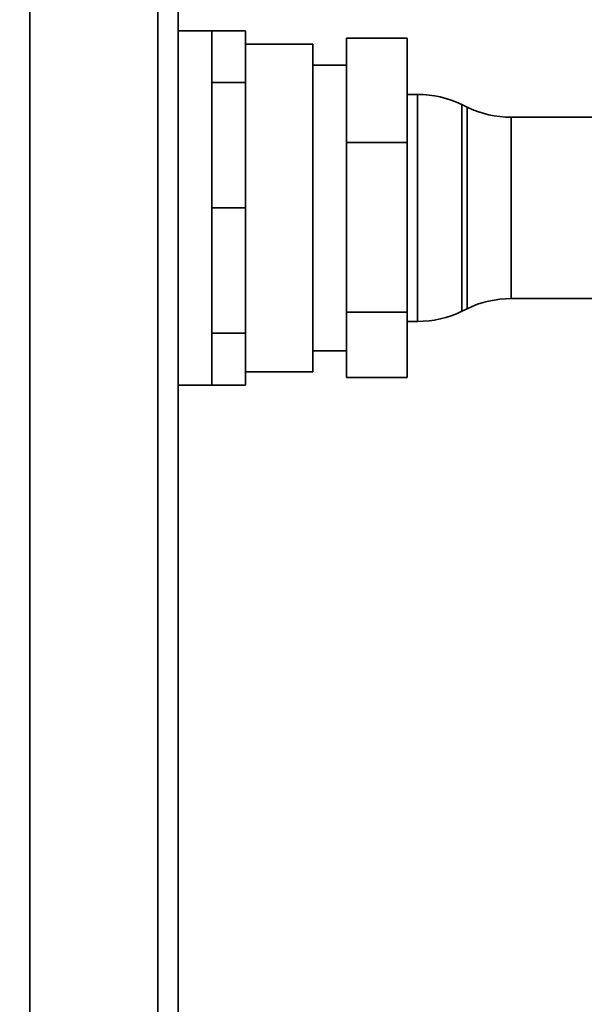
# Paper-space layout 'Blatt1' of a CAD drawing. Units: millimetres. Extents: x 0 to 5940, y 0 to 4200.
# Drawn here: x 1690 to 1774, y 895 to 1041 of the extents above; entities that cross this region are included whole.
import ezdxf

# ---------------------------------------------------------------- set-up
doc = ezdxf.new("R2010")
doc.units = ezdxf.units.MM
doc.header["$LTSCALE"] = 10
doc.layers.add('1', color=7, linetype='Continuous')
doc.styles.add('SLDTEXTSTYLE0', font='TXT', dxfattribs={"width": 0.605})
doc.dimstyles.new('SLDDIMSTYLE0', dxfattribs={"dimtxt": 35, "dimasz": 25, "dimexe": 0, "dimexo": 0.0625, "dimgap": 8.75, "dimtad": 1, "dimdec": 1, "dimrnd": 1e-09, "dimzin": 4, "dimdsep": 46, "dimtxsty": 'SLDTEXTSTYLE0', "dimsah": 1, "dimcen": 0.09, "dimadec": 0, "dimazin": 1, "dimtfac": 1, "dimtdec": 1, "dimtofl": 0, "dimtmove": 0, "dimatfit": 3, "dimfxl": 1, "dimfrac": 2, "dimtolj": 1, "dimtzin": 12, "dimarcsym": 0})

# ---------------------------------------------------------------- blocks, each defined once
blk = doc.blocks.new('_D_5')
at = {"layer": '1'}
for p, q in [((1363.66, 1270.04), (608.66, 1270.04)), ((618.66, 605.15), (618.66, 1270.04)), ((1788.06, 605.15), (608.66, 605.15))]:
    blk.add_line(p, q, dxfattribs=at)
for points in [[(618.66, 1270.04), (614.66, 1245.04), (622.66, 1245.04)], [(618.66, 605.15), (622.66, 630.15), (614.66, 630.15)]]:
    blk.add_solid(points, dxfattribs=at)
at = {"layer": '1', "insert": (573.54, 858.72), "char_height": 35, "attachment_point": 1, "rotation": 90, "style": 'SLDTEXTSTYLE0'}
blk.add_mtext('ca. 700', dxfattribs=at)

psp = doc.layouts.new('Blatt1')

# ---------------------------------------------------------------- linework, layer by layer
at = {"color": 7, "linetype": 'Continuous', "lineweight": 35}
for p, q in [((1691.66, 700.04), (1691.66, 1210.04)), ((1710.66, 700.04), (1710.66, 1210.04)), ((1713.66, 700.04), (1713.66, 1210.04)), ((1713.67, 1038.6), (1713.67, 1045.04)), ((1718.66, 1039.34), (1713.67, 1039.34)), ((1718.66, 1039.34), (1718.66, 1031.64)), ((1718.66, 1039.34), (1723.66, 1039.34)), ((1723.66, 1039.34), (1723.66, 1035.61)), ((1713.67, 1032.73), (1713.67, 1038.6)), ((1738.66, 1038.23), (1747.66, 1038.23)), ((1738.66, 1038.23), (1738.66, 1022.76)), ((1747.66, 1038.23), (1747.66, 1022.76)), ((1733.66, 1037.34), (1723.66, 1037.34)), ((1733.66, 990.59), (1733.66, 1037.34)), ((1723.66, 1035.37), (1723.66, 1035.61)), ((1723.66, 1035.37), (1723.66, 1031.64)), ((1738.66, 1034.24), (1733.66, 1034.24)), ((1713.67, 1017.19), (1713.67, 1032.73)), ((1718.66, 1031.64), (1718.66, 1013.04)), ((1718.66, 1031.64), (1723.66, 1031.64)), ((1723.66, 1031.64), (1723.66, 1022.63)), ((1749.21, 1029.89), (1747.66, 1029.89)), ((1749.21, 996.19), (1749.21, 1029.89)), ((1756.56, 1028), (1755.76, 1028.38)), ((1755.76, 1028.38), (1755.76, 997.7)), ((1756.56, 999.22), (1756.56, 1028)), ((1787.65, 1026.49), (1763.11, 1026.49)), ((1763.11, 1026.49), (1763.11, 1000.62)), ((1738.66, 1022.76), (1747.66, 1022.76)), ((1738.66, 1022.76), (1738.66, 997.58)), ((1747.66, 1022.76), (1747.66, 997.58)), ((1723.66, 1022.05), (1723.66, 1022.63)), ((1723.66, 1022.05), (1723.66, 1013.04)), ((1713.67, 1008.89), (1713.67, 1017.19)), ((1718.66, 1013.04), (1718.66, 994.44)), ((1718.66, 1013.04), (1723.66, 1013.04)), ((1723.66, 1013.04), (1723.66, 1004.03)), ((1713.67, 993.35), (1713.67, 1008.89)), ((1723.66, 1003.46), (1723.66, 1004.03)), ((1723.66, 1003.46), (1723.66, 994.44)), ((1763.11, 1000.62), (1763.11, 999.59)), ((1763.11, 999.59), (1790.1, 999.59)), ((1755.76, 997.7), (1756.56, 998.08)), ((1756.56, 998.08), (1756.56, 999.22)), ((1738.66, 997.58), (1747.66, 997.58)), ((1738.66, 997.58), (1738.66, 987.86)), ((1747.66, 997.58), (1747.66, 987.86)), ((1747.66, 996.19), (1749.21, 996.19)), ((1718.66, 994.44), (1718.66, 986.74)), ((1718.66, 994.44), (1723.66, 994.44)), ((1723.66, 994.44), (1723.66, 990.71)), ((1713.67, 987.48), (1713.67, 993.35)), ((1723.66, 990.47), (1723.66, 990.71)), ((1733.66, 991.84), (1738.66, 991.84)), ((1723.66, 990.47), (1723.66, 986.74)), ((1733.66, 988.74), (1733.66, 990.59)), ((1723.66, 988.74), (1733.66, 988.74)), ((1738.66, 987.86), (1747.66, 987.86)), ((1713.67, 981.04), (1713.67, 987.48)), ((1713.67, 986.74), (1718.66, 986.74)), ((1718.66, 986.74), (1723.66, 986.74))]:
    psp.add_line(p, q, dxfattribs=at)
for centre, start, end in [((1749.21, 1014.89), 64.0935, 90), ((1763.11, 1041.49), 244.0935, 270), ((1763.11, 984.59), 90, 115.9065), ((1749.21, 1011.19), 270, 295.9065)]:
    psp.add_arc(centre, 15, start, end, dxfattribs=at)

# ---------------------------------------------------------------- dimensions: what is measured, and where the dimension line sits
at = {"layer": '1'}
dim = psp.add_linear_dim(base=(618.66, 1270.04), p1=(1798.06, 605.15), p2=(1373.66, 1270.04), angle=90, dimstyle='SLDDIMSTYLE0', dxfattribs=at)
dim.commit()
dim.dimension.update_dxf_attribs({"geometry": '_D_5', "text_midpoint": (618.66, 937.59), "dimtype": 160})

doc.saveas('drawing.dxf')
